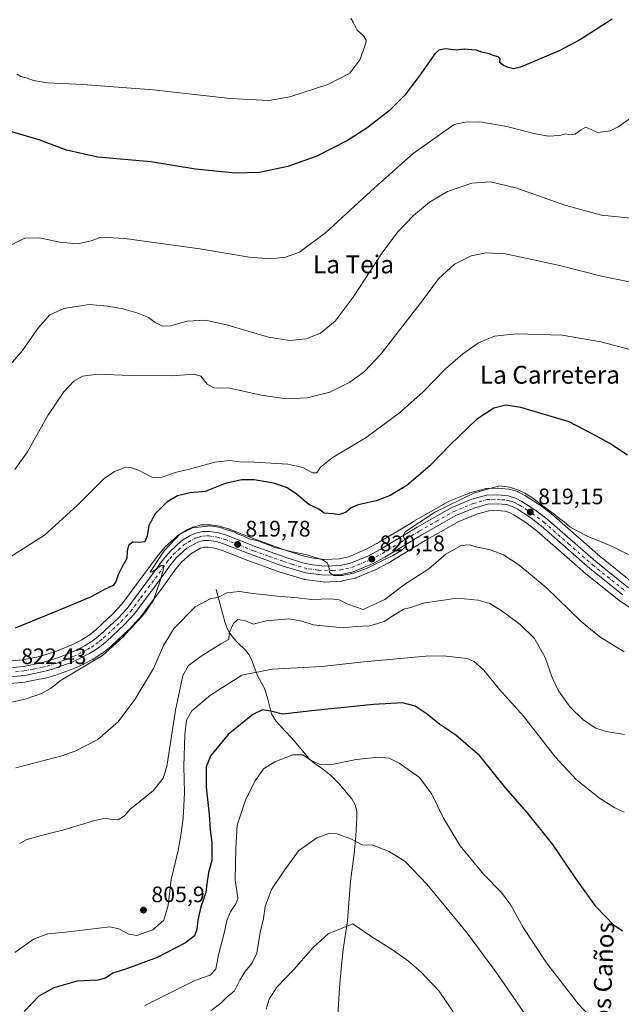
# Model space of a CAD drawing. Units: metres. Extents: x 542722 to 546156, y 4714693 to 4717020.
# Drawn here: x 544002 to 544271, y 4715995 to 4716436 of the extents above; entities that cross this region are included whole.
import ezdxf
from ezdxf.enums import TextEntityAlignment as Align

# ---------------------------------------------------------------- set-up
doc = ezdxf.new("R2010")
doc.units = ezdxf.units.M
doc.header["$MEASUREMENT"] = 0
doc.linetypes.add('DGN Style 4', pattern=[2.638475, 1.318413, -0.659207, 0.001648, -0.659207])
for name, color, linetype, lineweight in [('Carretera de calzada única Cxs', 7, 'Continuous', 13), ('Carretera de calzada única eje', 7, 'DGN Style 4', 0), ('Corriente natural lineal', 142, 'Continuous', 13), ('Cultivos herbáceos CxS', 92, 'Continuous', 0), ('Curva de nivel maestra', 30, 'Continuous', 30), ('Curva de nivel normal', 30, 'Continuous', 0), ('Instalación de energía eléctrica Cxs', 135, 'Continuous', 0), ('Núcleo urbano CxS', 7, 'Continuous', 0), ('Punto de cota en terreno', 7, 'Continuous', 0), ('Rótulo de punto de cota en terreno', 7, 'Continuous', 0), ('Texto cartográfico', 7, 'Continuous', 0)]:
    doc.layers.add(name, color=color, linetype=linetype, lineweight=lineweight)
doc.styles.add('Style-Arial', font='txt')

# ---------------------------------------------------------------- blocks, each defined once
blk = doc.blocks.new('*U23')
at = {"layer": 'Cultivos herbáceos CxS', "color": 92, "linetype": 'Continuous', "lineweight": 0}
blk.add_polyline3d([(544276.4126, 4716183.7741, 818.8662), (544261.9581, 4716195.3593, 819.1688), (544240.2083, 4716214.4355, 820.0456), (544240.1585, 4716214.4781, 820.0465), (544240.0427, 4716214.5705, 820.0476), (544234.6228, 4716218.6805, 820.0174), (544234.4318, 4716218.8141, 820.0213), (544228.6417, 4716222.5341, 820.2919), (544228.5201, 4716222.6081, 820.2908), (544228.3989, 4716222.6745, 820.2885), (544225.5389, 4716224.1545, 820.4366), (544225.1862, 4716224.3091, 820.4609), (544225.0711, 4716224.3483, 820.4661), (544221.8712, 4716225.3683, 820.6215), (544221.481, 4716225.4645, 820.6393), (544221.2368, 4716225.4973, 820.643), (544216.3768, 4716225.9473, 820.6869), (544216.1002, 4716225.9601, 820.6913), (544215.99, 4716225.9581, 820.6911), (544211.0901, 4716225.7781, 820.7615), (544210.6792, 4716225.7345, 820.78), (544210.4047, 4716225.6727, 820.7817), (544203.7847, 4716223.8527, 821.0069), (544203.554, 4716223.7791, 821.0263), (544203.4327, 4716223.7319, 821.0343), (544194.5427, 4716220.0519, 821.844), (544194.2053, 4716219.8869, 821.8654), (544178.7477, 4716211.0825, 822.1095), (544178.6876, 4716211.0471, 822.1094), (544162.2125, 4716201.0825, 822.1577), (544157.1625, 4716198.4179, 822.1355), (544149.5269, 4716195.2491, 821.5364), (544145.3049, 4716194.2921, 821.1418), (544138.9363, 4716193.9495, 820.8114), (544133.8337, 4716194.5525, 820.588), (544129.7037, 4716195.4443, 820.598), (544122.0853, 4716197.8147, 820.809), (544108.8907, 4716202.5767, 820.8336), (544096.1025, 4716207.6301, 821.1156), (544096.0261, 4716207.6591, 821.1124), (544095.848, 4716207.7177, 821.1033), (544092.1479, 4716208.8077, 820.9896), (544091.7999, 4716208.8881, 821.0011), (544087.8187, 4716209.5317, 821.0451), (544087.3401, 4716209.5701, 821.0492), (544087.2587, 4716209.5689, 821.0512), (544083.9387, 4716209.4789, 821.1215), (544083.4991, 4716209.4345, 821.1207), (544083.2338, 4716209.3751, 821.1102), (544079.9937, 4716208.4951, 821.2365), (544079.7539, 4716208.4191, 821.2506), (544079.5396, 4716208.3315, 821.2578), (544077.3596, 4716207.3415, 821.3394), (544077.1002, 4716207.2081, 821.3772), (544077.0167, 4716207.1583, 821.3874), (544073.2668, 4716204.8283, 821.6855), (544072.9218, 4716204.5781, 821.6881), (544072.8372, 4716204.5045, 821.6844), (544067.6871, 4716199.8445, 822.1829), (544067.4003, 4716199.5465, 822.1749), (544064.4887, 4716196.0645, 822.0761), (544064.3755, 4716195.9205, 822.0778), (544048.2147, 4716174.0049, 821.9139), (544044.3122, 4716169.7877, 822.1004), (544036.7042, 4716162.6789, 822.8336), (544033.5713, 4716160.1633, 822.4363), (544030.2397, 4716158.0473, 822.3995), (544026.571, 4716156.1705, 822.4485), (544018.8883, 4716152.9211, 822.7902), (544011.4575, 4716150.6139, 823.2495), (544003.7631, 4716149.1213, 823.2146), (543996.1973, 4716148.3587, 823.6037)], dxfattribs=at)
blk = doc.blocks.new('*U24')
at = {"layer": 'Cultivos herbáceos CxS', "color": 92, "linetype": 'Continuous', "lineweight": 0}
blk.add_polyline3d([(543989.1937, 4716137.7117, 822.3194), (544004.9963, 4716139.1727, 821.9623), (544005.2673, 4716139.2105, 821.9594), (544013.7637, 4716140.8653, 821.7888), (544014.0001, 4716140.9215, 821.7783), (544018.0301, 4716142.0515, 821.6926), (544018.2496, 4716142.1221, 821.6897), (544026.4627, 4716145.1333, 821.1962), (544026.6601, 4716145.2137, 821.1902), (544030.8201, 4716147.0837, 821.1914), (544030.9575, 4716147.1497, 821.1976), (544035.0975, 4716149.2697, 820.9888), (544035.2301, 4716149.3419, 820.9816), (544035.3419, 4716149.4099, 820.976), (544039.282, 4716151.9199, 820.8418), (544039.5489, 4716152.1113, 820.8455), (544043.1837, 4716155.0315, 820.6136), (544043.3264, 4716155.1563, 820.5949), (544051.3563, 4716162.6463, 820.4012), (544051.5151, 4716162.8057, 820.3977), (544055.8051, 4716167.4557, 820.4003), (544055.8981, 4716167.5617, 820.403), (544055.99, 4716167.6765, 820.4024), (544065.21, 4716179.8265, 819.9217), (544065.2638, 4716179.8997, 819.9206), (544072.3455, 4716189.8439, 819.8633), (544074.8183, 4716192.7968, 819.7417), (544078.9761, 4716196.5715, 819.5877), (544083.2973, 4716199.0033, 819.4745), (544085.0529, 4716199.4813, 819.3799), (544086.8799, 4716199.5331, 819.248), (544089.7353, 4716199.0687, 819.1569), (544092.7051, 4716198.1995, 819.0869), (544105.2969, 4716193.2203, 819.1317), (544105.3775, 4716193.1897, 819.1344), (544118.8111, 4716188.3385, 819.2946), (544118.9819, 4716188.2825, 819.3), (544129.4319, 4716185.2025, 819.4067), (544129.7591, 4716185.1257, 819.4143), (544129.8677, 4716185.1085, 819.4179), (544138.2277, 4716183.9485, 819.6014), (544138.6402, 4716183.9201, 819.6029), (544138.7999, 4716183.9243, 819.6047), (544146.4799, 4716184.3344, 819.5985), (544146.8409, 4716184.3757, 819.5962), (544146.9814, 4716184.4039, 819.5967), (544152.2913, 4716185.6039, 819.4834), (544152.6561, 4716185.7109, 819.4863), (544152.7781, 4716185.7585, 819.4872), (544161.3482, 4716189.3085, 819.473), (544161.6015, 4716189.4276, 819.4683), (544167.0715, 4716192.3175, 819.6408), (544167.1964, 4716192.3875, 819.6547), (544183.809, 4716202.4327, 819.7123), (544198.8305, 4716210.9895, 819.029), (544206.8865, 4716214.3175, 818.6287), (544212.2601, 4716215.8045, 818.6787), (544215.908, 4716215.9351, 818.7202), (544219.4735, 4716215.6119, 818.6795), (544221.4643, 4716214.9796, 818.5626), (544223.4931, 4716213.9225, 818.4258), (544228.7932, 4716210.5173, 818.2208), (544233.7943, 4716206.7423, 818.0755), (544255.4511, 4716187.7354, 817.7247), (544255.5017, 4716187.6919, 817.7273), (544255.5551, 4716187.6483, 817.7306), (544270.3551, 4716175.7983, 817.624), (544270.5667, 4716175.6436, 817.6334), (544278.8367, 4716170.1335, 817.856)], dxfattribs=at)
blk = doc.blocks.new('5PATER')
at = {"layer": 'Instalación de energía eléctrica Cxs', "linetype": 'Continuous', "lineweight": 0}
h = blk.add_hatch(color=51, dxfattribs=at)
edge = h.paths.add_edge_path()
edge.add_ellipse((0, 0), major_axis=(-0.11, -0.111), ratio=0.999422, start_angle=0, end_angle=360)

msp = doc.modelspace()

# ---------------------------------------------------------------- linework, layer by layer
at = {"layer": 'Carretera de calzada única Cxs', "color": 7, "linetype": 'Continuous', "lineweight": 13}
for points in [[(543996.46, 4716145.37, 822.81), (544004.2, 4716146.15, 822.52), (544012.19, 4716147.7, 822.16), (544019.92, 4716150.1, 821.89), (544027.84, 4716153.45, 821.49), (544031.73, 4716155.44, 821.43), (544035.32, 4716157.72, 821.25), (544038.67, 4716160.41, 821.44), (544046.44, 4716167.67, 821.26), (544050.53, 4716172.09, 821.11), (544066.79, 4716194.14, 823.11), (544069.7, 4716197.62, 824.39), (544074.85, 4716202.28, 823.07), (544078.6, 4716204.61, 821.3), (544080.78, 4716205.6, 820.85), (544084.02, 4716206.48, 820.32), (544087.34, 4716206.57, 820.32), (544091.3, 4716205.93, 820.35), (544095, 4716204.84, 820.26), (544107.83, 4716199.77, 820.11), (544121.13, 4716194.97, 820.12), (544128.94, 4716192.54, 819.87), (544133.34, 4716191.59, 819.94), (544138.84, 4716190.94, 820.1), (544145.72, 4716191.31, 820.38), (544150.44, 4716192.38, 820.5), (544158.44, 4716195.7, 820.84), (544163.69, 4716198.47, 820.54), (544180.24, 4716208.48, 820.46), (544195.69, 4716217.28, 819.98), (544204.58, 4716220.96, 820.33), (544211.2, 4716222.78, 819.85), (544216.1, 4716222.96, 819.59), (544220.96, 4716222.51, 819.58), (544224.16, 4716221.49, 819.61), (544227.02, 4716220.01, 819.58), (544232.81, 4716216.29, 819.43), (544238.23, 4716212.18, 819.39), (544260.03, 4716193.06, 818.84), (544274.64, 4716181.35, 818.54)], [(543996.46, 4716145.37, 822.81), (544004.2, 4716146.15, 822.52), (544012.19, 4716147.7, 822.16), (544019.92, 4716150.1, 821.89), (544027.84, 4716153.45, 821.49), (544031.73, 4716155.44, 821.43), (544035.32, 4716157.72, 821.25), (544038.67, 4716160.41, 821.44), (544046.44, 4716167.67, 821.26), (544050.53, 4716172.09, 821.11), (544066.79, 4716194.14, 823.11), (544069.7, 4716197.62, 824.39), (544074.85, 4716202.28, 823.07), (544078.6, 4716204.61, 821.3), (544080.78, 4716205.6, 820.85), (544084.02, 4716206.48, 820.32), (544087.34, 4716206.57, 820.32), (544091.3, 4716205.93, 820.35), (544095, 4716204.84, 820.26), (544107.83, 4716199.77, 820.11), (544121.13, 4716194.97, 820.12), (544128.94, 4716192.54, 819.87), (544133.34, 4716191.59, 819.94), (544138.84, 4716190.94, 820.1), (544145.72, 4716191.31, 820.38), (544150.44, 4716192.38, 820.5), (544158.44, 4716195.7, 820.84), (544163.69, 4716198.47, 820.54), (544180.24, 4716208.48, 820.46), (544195.69, 4716217.28, 819.98), (544204.58, 4716220.96, 820.33), (544211.2, 4716222.78, 819.85), (544216.1, 4716222.96, 819.59), (544220.96, 4716222.51, 819.58), (544224.16, 4716221.49, 819.61), (544227.02, 4716220.01, 819.58), (544232.81, 4716216.29, 819.43), (544238.23, 4716212.18, 819.39), (544260.03, 4716193.06, 818.84), (544274.64, 4716181.35, 818.54)], [(544272.23, 4716178.14, 818.3), (544257.43, 4716189.99, 818.4), (544235.69, 4716209.07, 818.82), (544230.51, 4716212.98, 818.92), (544225, 4716216.52, 818.98), (544222.62, 4716217.76, 819.11), (544220.07, 4716218.57, 819.15), (544215.99, 4716218.94, 819.13), (544211.8, 4716218.79, 819.17), (544205.91, 4716217.16, 819.07), (544197.51, 4716213.69, 819.34), (544182.29, 4716205.02, 819.78), (544165.67, 4716194.97, 819.92), (544160.2, 4716192.08, 820.73), (544151.63, 4716188.53, 822.25), (544146.32, 4716187.33, 820.32), (544138.64, 4716186.92, 819.78), (544130.28, 4716188.08, 819.68), (544119.83, 4716191.16, 819.67), (544106.4, 4716196.01, 819.59), (544093.68, 4716201.04, 819.66), (544090.4, 4716202, 819.64), (544087.08, 4716202.54, 819.6), (544084.61, 4716202.47, 819.62), (544082.15, 4716201.8, 819.64), (544077.21, 4716199.02, 820.06), (544072.65, 4716194.88, 820.23), (544069.97, 4716191.68, 820.22), (544062.82, 4716181.64, 820.11), (544053.6, 4716169.49, 820.49), (544049.31, 4716164.84, 820.61), (544041.28, 4716157.35, 820.81), (544037.67, 4716154.45, 821), (544033.73, 4716151.94, 821.09), (544029.59, 4716149.82, 821.18), (544025.43, 4716147.95, 821.41), (544017.22, 4716144.94, 821.77), (544013.19, 4716143.81, 821.97), (544004.72, 4716142.16, 822.2), (543988.93, 4716140.7, 822.39)], [(544272.23, 4716178.14, 818.3), (544257.43, 4716189.99, 818.4), (544235.69, 4716209.07, 818.82), (544230.51, 4716212.98, 818.92), (544225, 4716216.52, 818.98), (544222.62, 4716217.76, 819.11), (544220.07, 4716218.57, 819.15), (544215.99, 4716218.94, 819.13), (544211.8, 4716218.79, 819.17), (544205.91, 4716217.16, 819.07), (544197.51, 4716213.69, 819.34), (544182.29, 4716205.02, 819.78), (544165.67, 4716194.97, 819.92), (544160.2, 4716192.08, 820.73), (544151.63, 4716188.53, 822.25), (544146.32, 4716187.33, 820.32), (544138.64, 4716186.92, 819.78), (544130.28, 4716188.08, 819.68), (544119.83, 4716191.16, 819.67), (544106.4, 4716196.01, 819.59), (544093.68, 4716201.04, 819.66), (544090.4, 4716202, 819.64), (544087.08, 4716202.54, 819.6), (544084.61, 4716202.47, 819.62), (544082.15, 4716201.8, 819.64), (544077.21, 4716199.02, 820.06), (544072.65, 4716194.88, 820.23), (544069.97, 4716191.68, 820.22), (544062.82, 4716181.64, 820.11), (544053.6, 4716169.49, 820.49), (544049.31, 4716164.84, 820.61), (544041.28, 4716157.35, 820.81), (544037.67, 4716154.45, 821), (544033.73, 4716151.94, 821.09), (544029.59, 4716149.82, 821.18), (544025.43, 4716147.95, 821.41), (544017.22, 4716144.94, 821.77), (544013.19, 4716143.81, 821.97), (544004.72, 4716142.16, 822.2), (543988.93, 4716140.7, 822.39)]]:
    msp.add_polyline3d(points, dxfattribs=at)
at = {"layer": 'Carretera de calzada única eje', "color": 7, "linetype": 'DGN Style 4', "lineweight": 0}
msp.add_polyline3d([(544000.59, 4716143.76, 822.47), (544004.46, 4716144.15, 822.37), (544008.69, 4716144.98, 822.25), (544012.69, 4716145.75, 822.04), (544014.7, 4716146.32, 821.94), (544018.57, 4716147.52, 821.77), (544022.67, 4716149.02, 821.61), (544026.63, 4716150.7, 821.37), (544028.72, 4716151.63, 821.28), (544030.66, 4716152.63, 821.26), (544032.73, 4716153.69, 821.24), (544034.52, 4716154.83, 821.2), (544036.49, 4716156.08, 821.08), (544038.3, 4716157.53, 820.95), (544039.97, 4716158.88, 821.04), (544043.99, 4716162.62, 820.8), (544047.88, 4716166.25, 820.72), (544049.92, 4716168.46, 820.78), (544052.06, 4716170.79, 820.63), (544056.67, 4716176.86, 820.84), (544064.81, 4716187.89, 820.37), (544068.38, 4716192.91, 821.04), (544069.72, 4716194.51, 821.93), (544071.17, 4716196.25, 821.84), (544073.45, 4716198.32, 821.18), (544076.03, 4716200.65, 821.28), (544077.9, 4716201.81, 820.42), (544080.38, 4716203.2, 820.28), (544081.47, 4716203.7, 820.13), (544082.7, 4716204.03, 819.91), (544084.31, 4716204.47, 819.97), (544085.97, 4716204.52, 819.97), (544087.21, 4716204.55, 819.96), (544090.85, 4716203.96, 819.95), (544094.34, 4716202.94, 819.83), (544100.75, 4716200.4, 819.85), (544107.11, 4716197.89, 819.82), (544113.76, 4716195.49, 819.89), (544120.48, 4716193.06, 819.89), (544124.38, 4716191.85, 819.77), (544129.61, 4716190.31, 819.77), (544131.81, 4716189.83, 819.82), (544135.99, 4716189.25, 819.91), (544138.74, 4716188.93, 819.96), (544142.58, 4716189.13, 820.07), (544146.02, 4716189.32, 820.33), (544148.38, 4716189.85, 820.7), (544151.03, 4716190.45, 821.25), (544159.32, 4716193.89, 820.59), (544162.06, 4716195.33, 820.37), (544164.68, 4716196.72, 820.13), (544172.99, 4716201.74, 820.02), (544181.26, 4716206.75, 819.99), (544188.88, 4716211.08, 819.78), (544196.6, 4716215.48, 819.62), (544205.24, 4716219.06, 819.68), (544211.5, 4716220.78, 819.47), (544213.95, 4716220.87, 819.32), (544216.04, 4716220.95, 819.33), (544218.08, 4716220.76, 819.32), (544220.51, 4716220.54, 819.36), (544222.11, 4716220.03, 819.34), (544223.39, 4716219.62, 819.35), (544224.82, 4716218.88, 819.33), (544226.01, 4716218.26, 819.29), (544228.9, 4716216.4, 819.18), (544231.66, 4716214.63, 819.18), (544236.96, 4716210.62, 819.13), (544247.86, 4716201.06, 818.86), (544258.73, 4716191.52, 818.63), (544273.43, 4716179.74, 818.42)], dxfattribs=at)
at = {"layer": 'Corriente natural lineal', "color": 142, "linetype": 'Continuous', "lineweight": 13}
msp.add_polyline3d([(544090.34, 4716180.57, 815.65), (544094.21, 4716166.16, 812.11), (544095.14, 4716163.49, 811.5), (544096.46, 4716161.04, 810.95), (544098.12, 4716158.82, 810.42), (544100.03, 4716156.69, 809.6), (544103.39, 4716153.44, 808.28), (544104.88, 4716151.43, 807.69), (544106.08, 4716149.26, 807.13), (544108.67, 4716142.32, 805.36), (544111.93, 4716136.22, 803.19), (544113.28, 4716132.05, 802.01), (544115.08, 4716125.01, 800.35), (544116.97, 4716121.76, 799.51), (544119.47, 4716118.91, 798.66), (544125.42, 4716112.69, 797.2), (544131.88, 4716104.81, 795.47), (544134.1, 4716102.84, 795.21), (544137.86, 4716100.29, 794.75), (544141.48, 4716097.52, 794.32), (544145.36, 4716093.55, 793.38), (544150.98, 4716086.97, 792.49), (544152.51, 4716084.21, 792.25), (544153.16, 4716081.34, 791.85), (544153.22, 4716078.46, 791.4), (544152.8, 4716070.38, 790.48), (544152.08, 4716062.3, 790.01), (544150.38, 4716050.13, 788.03), (544149.12, 4716032.3, 785.44), (544147.08, 4716019.47, 784.22), (544146.19, 4716010.88, 783.44), (544145.5, 4716002.29, 782.4), (544143.74, 4715972.7, 779.51)], dxfattribs=at)
at = {"layer": 'Cultivos herbáceos CxS', "color": 92, "linetype": 'Continuous', "lineweight": 0}
for points in [[(543996.2, 4716148.36, 823.6), (544003.76, 4716149.12, 823.21), (544011.46, 4716150.61, 823.25), (544018.89, 4716152.92, 822.79), (544026.57, 4716156.17, 822.45), (544030.24, 4716158.05, 822.4), (544033.57, 4716160.16, 822.44), (544036.7, 4716162.68, 822.83), (544044.31, 4716169.79, 822.1), (544048.21, 4716174, 821.91), (544064.38, 4716195.92, 822.08), (544064.49, 4716196.06, 822.08), (544067.4, 4716199.55, 822.17), (544067.69, 4716199.84, 822.18), (544072.84, 4716204.5, 821.68), (544072.92, 4716204.58, 821.69), (544073.27, 4716204.83, 821.69), (544077.02, 4716207.16, 821.39), (544077.1, 4716207.21, 821.38), (544077.36, 4716207.34, 821.34), (544079.54, 4716208.33, 821.26), (544079.75, 4716208.42, 821.25), (544079.99, 4716208.5, 821.24), (544083.23, 4716209.38, 821.11), (544083.5, 4716209.43, 821.12), (544083.94, 4716209.48, 821.12), (544087.26, 4716209.57, 821.05), (544087.34, 4716209.57, 821.05), (544087.82, 4716209.53, 821.05), (544091.8, 4716208.89, 821), (544092.15, 4716208.81, 820.99), (544095.85, 4716207.72, 821.1), (544096.03, 4716207.66, 821.11), (544096.1, 4716207.63, 821.12), (544108.89, 4716202.58, 820.83), (544122.09, 4716197.81, 820.81), (544129.7, 4716195.44, 820.6), (544133.83, 4716194.55, 820.59), (544138.94, 4716193.95, 820.81), (544145.3, 4716194.29, 821.14), (544149.53, 4716195.25, 821.54), (544157.16, 4716198.42, 822.14), (544162.21, 4716201.08, 822.16), (544178.69, 4716211.05, 822.11), (544178.75, 4716211.08, 822.11), (544194.21, 4716219.89, 821.87), (544194.54, 4716220.05, 821.84), (544203.43, 4716223.73, 821.03), (544203.55, 4716223.78, 821.03), (544203.78, 4716223.85, 821.01), (544210.4, 4716225.67, 820.78), (544210.68, 4716225.73, 820.78), (544211.09, 4716225.78, 820.76), (544215.99, 4716225.96, 820.69), (544216.1, 4716225.96, 820.69), (544216.38, 4716225.95, 820.69), (544221.24, 4716225.5, 820.64), (544221.48, 4716225.46, 820.64), (544221.87, 4716225.37, 820.62), (544225.07, 4716224.35, 820.47), (544225.19, 4716224.31, 820.46), (544225.54, 4716224.15, 820.44), (544228.4, 4716222.67, 820.29), (544228.52, 4716222.61, 820.29), (544228.64, 4716222.53, 820.29), (544234.43, 4716218.81, 820.02), (544234.62, 4716218.68, 820.02), (544240.04, 4716214.57, 820.05), (544240.16, 4716214.48, 820.05), (544240.21, 4716214.44, 820.05), (544261.96, 4716195.36, 819.17), (544276.41, 4716183.77, 818.87)], [(544278.84, 4716170.13, 817.86), (544270.57, 4716175.64, 817.63), (544270.36, 4716175.8, 817.62), (544255.56, 4716187.65, 817.73), (544255.5, 4716187.69, 817.73), (544255.45, 4716187.74, 817.72), (544233.79, 4716206.74, 818.08), (544228.79, 4716210.52, 818.22), (544223.49, 4716213.92, 818.43), (544221.46, 4716214.98, 818.56), (544219.47, 4716215.61, 818.68), (544215.91, 4716215.94, 818.72), (544212.26, 4716215.8, 818.68), (544206.89, 4716214.32, 818.63), (544198.83, 4716210.99, 819.03), (544183.81, 4716202.43, 819.71), (544167.2, 4716192.39, 819.65), (544167.07, 4716192.32, 819.64), (544161.6, 4716189.43, 819.47), (544161.35, 4716189.31, 819.47), (544152.78, 4716185.76, 819.49), (544152.66, 4716185.71, 819.49), (544152.29, 4716185.6, 819.48), (544146.98, 4716184.4, 819.6), (544146.84, 4716184.38, 819.6), (544146.48, 4716184.33, 819.6), (544138.8, 4716183.92, 819.6), (544138.64, 4716183.92, 819.6), (544138.23, 4716183.95, 819.6), (544129.87, 4716185.11, 819.42), (544129.76, 4716185.13, 819.41), (544129.43, 4716185.2, 819.41), (544118.98, 4716188.28, 819.3), (544118.81, 4716188.34, 819.29), (544105.38, 4716193.19, 819.13), (544105.3, 4716193.22, 819.13), (544092.71, 4716198.2, 819.09), (544089.74, 4716199.07, 819.16), (544086.88, 4716199.53, 819.25), (544085.05, 4716199.48, 819.38), (544083.3, 4716199, 819.47), (544078.98, 4716196.57, 819.59), (544074.82, 4716192.8, 819.74), (544072.35, 4716189.84, 819.86), (544065.26, 4716179.9, 819.92), (544065.21, 4716179.83, 819.92), (544055.99, 4716167.68, 820.4), (544055.9, 4716167.56, 820.4), (544055.81, 4716167.46, 820.4), (544051.52, 4716162.81, 820.4), (544051.36, 4716162.65, 820.4), (544043.33, 4716155.16, 820.59), (544043.18, 4716155.03, 820.61), (544039.55, 4716152.11, 820.85), (544039.28, 4716151.92, 820.84), (544035.34, 4716149.41, 820.98), (544035.23, 4716149.34, 820.98), (544035.1, 4716149.27, 820.99), (544030.96, 4716147.15, 821.2), (544030.82, 4716147.08, 821.19), (544026.66, 4716145.21, 821.19), (544026.46, 4716145.13, 821.2), (544018.25, 4716142.12, 821.69), (544018.03, 4716142.05, 821.69), (544014, 4716140.92, 821.78), (544013.76, 4716140.87, 821.79), (544005.27, 4716139.21, 821.96), (544005, 4716139.17, 821.96), (543989.19, 4716137.71, 822.32)]]:
    msp.add_polyline3d(points, dxfattribs=at)
at = {"layer": 'Curva de nivel maestra', "color": 30, "linetype": 'Continuous', "lineweight": 30, "flags": 128}
for points, elevation in [([(544267.41, 4716435.76), (544261.08, 4716431.77), (544253.25, 4716426.64), (544243.74, 4716421.56), (544226.42, 4716414.32), (544223.22, 4716413.56), (544220.88, 4716414.14), (544218.75, 4716414.99), (544217.18, 4716416.32), (544217.24, 4716418.02), (544216.36, 4716418.96), (544214.15, 4716419.44), (544212.34, 4716420.19), (544209.07, 4716421), (544206.71, 4716421.87), (544204.44, 4716422), (544201.17, 4716422.28), (544197.61, 4716421.88), (544192.92, 4716422.46), (544189.85, 4716421.85), (544188.04, 4716420.26), (544181.04, 4716410.27), (544174.71, 4716401.82), (544167.72, 4716394.78), (544157.74, 4716386.92), (544149.12, 4716381.46), (544135.4, 4716374.51), (544122.39, 4716369.77), (544109.76, 4716367.15), (544098.89, 4716366.82), (544081.1, 4716368.62), (544061.06, 4716371.87), (544037.49, 4716374.08), (544023.37, 4716377.14), (544011.22, 4716381.8), (543996.33, 4716386.05)], 850), ([(544274.26, 4716240.68), (544266.3, 4716245.88), (544260.36, 4716249.22), (544248.12, 4716255.65), (544226.56, 4716262), (544219.81, 4716263.12), (544214.43, 4716261.76), (544206.68, 4716256.57), (544194.98, 4716245.24), (544185.9, 4716235.89), (544175.55, 4716227.17), (544168.08, 4716222.56), (544161.83, 4716220.24), (544153.78, 4716218.42), (544150.65, 4716217.1), (544148.39, 4716215.16), (544145.13, 4716214.04), (544142.57, 4716214.45), (544138.66, 4716214.75), (544136.16, 4716216.5), (544131.72, 4716218.55), (544125.94, 4716223.46), (544121.74, 4716226.25), (544115.92, 4716228.21), (544107.38, 4716229.57), (544101.75, 4716229.68), (544094.33, 4716228), (544085.39, 4716224.37), (544078.72, 4716223.78), (544073.06, 4716222.55), (544068.34, 4716219.72), (544062.99, 4716214.44), (544060.19, 4716209.28), (544059.54, 4716204.64), (544058.41, 4716201.97), (544055.84, 4716201.57), (544053, 4716201.82), (544051.17, 4716200.2), (544050.53, 4716197.67), (544050.38, 4716194.45), (544048.6, 4716191.31), (544046.36, 4716186.85), (544045.64, 4716184.23), (544044.24, 4716182.32), (544040.4, 4716180.59), (544034.4, 4716177.24), (544023.4, 4716172.61), (544000.4, 4716163.24)], 825), ([(544272, 4716027.7), (544268.28, 4716030.17), (544260.23, 4716038.65), (544250.78, 4716051.66), (544240.87, 4716066.44), (544229.4, 4716080.82), (544219.86, 4716091.74), (544208.28, 4716106.17), (544197.55, 4716115.44), (544190.4, 4716120.09), (544184.71, 4716124.82), (544179.35, 4716128.36), (544173.71, 4716129.82), (544160.7, 4716129.18), (544134.39, 4716126.36), (544120.05, 4716124.82), (544114.72, 4716126.2), (544111.07, 4716126.78), (544106.79, 4716124.68), (544095.74, 4716115.65), (544087.9, 4716106.22), (544085.92, 4716101.16), (544085.91, 4716092.13), (544087.21, 4716079.85), (544087.63, 4716073.07), (544088.35, 4716067.39), (544088.38, 4716059.3), (544086.88, 4716053.88), (544086.12, 4716048.83), (544085.68, 4716044.95), (544083.44, 4716038.52), (544082.08, 4716032.59), (544081.66, 4716028.45), (544080.57, 4716025.54), (544076.6, 4716022.42), (544063.97, 4716015.98), (544050.62, 4716010.98), (544044.1, 4716008.92), (544040.92, 4716006.64), (544037.36, 4716005.72), (544028.24, 4716005.34), (544017.69, 4716002.34), (544011.06, 4715998.59), (544004.49, 4715991.79)], 800)]:
    msp.add_lwpolyline(points, dxfattribs=dict(at, elevation=elevation))
at = {"layer": 'Curva de nivel normal', "color": 30, "linetype": 'Continuous', "lineweight": 0, "flags": 128}
for points, elevation in [([(544150.56, 4716436.23), (544151.58, 4716434.48), (544153.35, 4716430.81), (544156.32, 4716428.1), (544157.38, 4716426.44), (544157.3, 4716424.96), (544154.62, 4716417.54), (544150.05, 4716411.66), (544140.33, 4716406.5), (544123.33, 4716400.96), (544114.05, 4716399.43), (544096.64, 4716400.3), (544062.13, 4716404.16), (544030.7, 4716406.53), (544014.96, 4716407.24), (544008.64, 4716408.26), (544005.82, 4716409.43), (544002.96, 4716410.12), (544001.26, 4716411.1)], 855), ([(544282.14, 4716396.1), (544270.04, 4716387.6), (544266.45, 4716385.85), (544261.04, 4716385.06), (544255.56, 4716387.42), (544253.46, 4716386.24), (544250.84, 4716384.32), (544248.46, 4716384.05), (544246.65, 4716384.51), (544244.04, 4716383.67), (544238.72, 4716383.44), (544231.71, 4716384.73), (544220.33, 4716387.77), (544208.28, 4716389.83), (544201.64, 4716389.66), (544196.71, 4716388.6), (544178.43, 4716375.63), (544161.09, 4716360.36), (544139.39, 4716340.28), (544127.53, 4716331.5), (544121.31, 4716329.24), (544114.62, 4716328.53), (544105.11, 4716329.3), (544083.01, 4716332.93), (544049.45, 4716337.62), (544038.73, 4716338.16), (544034.4, 4716336.58), (544028.4, 4716335.3), (544020.4, 4716335.97), (544011.4, 4716337.86), (544004.73, 4716337.78), (543998.8, 4716334.86)], 845), ([(544275.66, 4716346.79), (544262.59, 4716348.01), (544246.15, 4716352.56), (544224.7, 4716360.08), (544213.04, 4716363), (544204.62, 4716362.38), (544193.69, 4716358.59), (544185.72, 4716353.95), (544178.59, 4716347.9), (544171.54, 4716340.65), (544164.61, 4716331.23), (544151.63, 4716311.32), (544143.58, 4716300.66), (544136.92, 4716295.3), (544130.51, 4716292.72), (544123.09, 4716291.98), (544113.75, 4716293.47), (544095.59, 4716298.88), (544085.62, 4716301.08), (544077.41, 4716300.57), (544069.85, 4716298.58), (544066.4, 4716298.45), (544063.07, 4716300.01), (544060.12, 4716302.24), (544054.82, 4716304.35), (544048.57, 4716306.14), (544041.68, 4716307.3), (544033.54, 4716308.09), (544022.23, 4716306.28), (544015.96, 4716303.48), (544010.52, 4716297.18), (544003.67, 4716287.44), (543994.83, 4716277)], 840), ([(544285.74, 4716316.13), (544263.25, 4716320.64), (544243.18, 4716325.7), (544219.66, 4716330.79), (544211.04, 4716331.2), (544204.38, 4716329.82), (544196.87, 4716326.15), (544189.7, 4716319.53), (544182.54, 4716309.84), (544163.89, 4716285.8), (544156.72, 4716278.05), (544150.12, 4716273.38), (544141.14, 4716268.81), (544130.96, 4716266.35), (544121.78, 4716265.94), (544110.45, 4716267.52), (544096.51, 4716270.59), (544089.35, 4716270.85), (544086.32, 4716272.52), (544083.48, 4716276), (544080.43, 4716276.94), (544070.42, 4716276.24), (544051.86, 4716276.3), (544037.35, 4716276.91), (544030.64, 4716276.08), (544026.73, 4716273.83), (544022.26, 4716268.95), (544015.1, 4716258.4), (544005.91, 4716242.2), (544000.36, 4716234.22)], 835), ([(544280.98, 4716286.52), (544262.36, 4716291.32), (544245.02, 4716294.4), (544224.65, 4716294.94), (544214.73, 4716293.93), (544207.68, 4716290.91), (544200.55, 4716286.07), (544192.89, 4716279.24), (544182.71, 4716268.91), (544172.34, 4716259.57), (544157.47, 4716248.57), (544142.13, 4716239.41), (544136.96, 4716235.25), (544135.38, 4716232.74), (544133.42, 4716232.79), (544129.02, 4716235.17), (544122.32, 4716236.64), (544107.45, 4716237.49), (544100.72, 4716237.63), (544096.48, 4716238.27), (544089.77, 4716237.54), (544078.48, 4716234.46), (544072.01, 4716232.96), (544065.51, 4716230.56), (544061.58, 4716230.8), (544055.55, 4716233.91), (544051.96, 4716235.18), (544049.22, 4716234.96), (544044.89, 4716233.39), (544040.12, 4716230.08), (544028.39, 4716218.24), (544013.54, 4716204.84), (543998.14, 4716194.97)], 830), ([(544278.04, 4716194.58), (544266.76, 4716200.06), (544256.26, 4716204.38), (544251.08, 4716207.17), (544248.47, 4716208.57), (544245.97, 4716210.84), (544244.02, 4716212.23), (544241.3, 4716214.5), (544237.72, 4716216.93), (544231.74, 4716221.61), (544228.31, 4716223.6), (544226, 4716224.89), (544221.42, 4716226.38), (544216.96, 4716226.93), (544205.8, 4716223.82), (544188.44, 4716215.29), (544174.85, 4716206.39), (544174, 4716204.8), (544174.44, 4716203.41), (544175.52, 4716201.38), (544175.02, 4716199.62), (544172.91, 4716197.91), (544169.28, 4716195.82), (544163.8, 4716193.03), (544157.54, 4716190.01), (544151.75, 4716187.83), (544146.68, 4716186.83), (544142.88, 4716186.79), (544141.01, 4716188.14), (544140.77, 4716190.85), (544139.93, 4716192.48), (544137.87, 4716193.79), (544131.01, 4716196.15), (544123.7, 4716197.53), (544120.32, 4716198.51), (544116.57, 4716199.43), (544114.25, 4716200.44), (544110.68, 4716201.54), (544108.5, 4716202.5), (544105.15, 4716203.24), (544102.73, 4716204.4), (544100.16, 4716205.35), (544098.21, 4716206.4), (544094.5, 4716207.36), (544092.3, 4716208.35), (544087.74, 4716209.05), (544079.72, 4716208.18), (544074.06, 4716205.28), (544067.01, 4716197.86), (544061.51, 4716189.57), (544060.87, 4716188.31), (544061.68, 4716188.42), (544065.79, 4716191.35), (544066.56, 4716191.42), (544066.84, 4716189.85), (544065.31, 4716184.48), (544062.25, 4716175.77), (544058.4, 4716170.03), (544048.55, 4716159.28), (544039.44, 4716150.99), (544032.9, 4716147.14), (544021.06, 4716139.94), (544016.19, 4716136.28), (544012.26, 4716133.97), (544005.39, 4716131.66), (543994.94, 4716129.31)], 820), ([(544272.72, 4716152.69), (544261.81, 4716159.37), (544253.54, 4716166.31), (544237.94, 4716181.45), (544225.72, 4716191.62), (544218.79, 4716196.05), (544212.93, 4716198.32), (544207.19, 4716199.46), (544203.41, 4716200.6), (544199.8, 4716200.32), (544193.04, 4716196.4), (544185.38, 4716189.77), (544174.05, 4716182.44), (544165.72, 4716176.07), (544156.08, 4716171.61), (544149.25, 4716173.98), (544145.28, 4716175.9), (544141.58, 4716176.4), (544132.91, 4716176.11), (544125.31, 4716177.04), (544117.57, 4716177.56), (544112.45, 4716178.24), (544106.74, 4716178.81), (544100.72, 4716179.71), (544095.06, 4716179.06), (544091.09, 4716176.98), (544087.88, 4716176.54), (544080.92, 4716172.74), (544071.61, 4716163.25), (544066.79, 4716155.58), (544062.38, 4716145.25), (544054.04, 4716131.39), (544046.52, 4716121.34), (544037.4, 4716113.39), (544027.62, 4716108.37), (544021.4, 4716106.1), (544000.73, 4716100.7)], 815), ([(544272.86, 4716115.75), (544264.74, 4716116.96), (544260.04, 4716118.59), (544254.44, 4716122.2), (544248.65, 4716127.98), (544243.38, 4716135.28), (544240.58, 4716141.22), (544237.44, 4716150.1), (544232.61, 4716158.7), (544226.24, 4716164.97), (544217.69, 4716171.23), (544212.76, 4716174.25), (544207.54, 4716175.85), (544198.15, 4716176.63), (544189.92, 4716175.54), (544182.89, 4716174.38), (544177.38, 4716172.55), (544174.04, 4716171.76), (544169.31, 4716168.85), (544165.41, 4716166.22), (544159.01, 4716164.26), (544152.85, 4716164.07), (544147.06, 4716163.38), (544133.7, 4716164.83), (544128.63, 4716166.46), (544122.78, 4716167.37), (544112.68, 4716166.54), (544106.94, 4716165.1), (544103.38, 4716166.57), (544100.18, 4716167.12), (544098.11, 4716165.44), (544096.15, 4716161.06), (544096.03, 4716158.14), (544092.38, 4716156.21), (544083.68, 4716150.74), (544077.94, 4716146.58), (544075.44, 4716142.13), (544072.11, 4716126.57), (544068.28, 4716101.32), (544066.57, 4716096.08), (544062.1, 4716090.46), (544051.93, 4716082.26), (544049.41, 4716079.3), (544046.49, 4716077.56), (544042.72, 4716077.78), (544040.64, 4716078.32), (544036.09, 4716077.28), (544022.18, 4716073.06), (544011.43, 4716070.4), (544005.4, 4716068.58), (544002.44, 4716066.94)], 810), ([(544272.75, 4716080.99), (544268.56, 4716082.92), (544261.69, 4716087.24), (544251.27, 4716095.48), (544241.89, 4716105.74), (544227.81, 4716123.86), (544217.01, 4716135.85), (544209.98, 4716144.52), (544205.76, 4716148.39), (544202.56, 4716149.66), (544191.85, 4716150.86), (544184.05, 4716150.73), (544156.3, 4716148.14), (544137.59, 4716146.06), (544115.36, 4716144.91), (544101.86, 4716142.25), (544087.82, 4716133.33), (544079.42, 4716126.33), (544077.12, 4716122.07), (544076.25, 4716115.59), (544075.88, 4716101.45), (544076.14, 4716089.52), (544075.58, 4716078.2), (544074.47, 4716070.66), (544073.36, 4716063.85), (544070.17, 4716050.82), (544068.84, 4716039.26), (544066.89, 4716032.55), (544061.99, 4716028.22), (544054.89, 4716025.71), (544051.22, 4716026.42), (544046.79, 4716028.79), (544042.73, 4716029.64), (544023.09, 4716027.18), (544015.06, 4716026.48), (544008.69, 4716024.11), (544000.24, 4716018.16)], 805), ([(544058.39, 4715994.46), (544071.55, 4716001.01), (544080.72, 4716005.68), (544087.66, 4716008), (544090.19, 4716010.65), (544091.42, 4716017.17), (544093.98, 4716026.82), (544095.15, 4716032.4), (544096.73, 4716036.3), (544099.05, 4716039.93), (544099.99, 4716042.26), (544099.76, 4716044.59), (544098.81, 4716050.59), (544099.05, 4716064.62), (544099.7, 4716075.16), (544103.56, 4716086.71), (544107.76, 4716094.95), (544111.46, 4716100.26), (544116.56, 4716103.53), (544124.55, 4716106.53), (544129.01, 4716106.66), (544132.52, 4716104.21), (544136.6, 4716102.36), (544142.12, 4716102.23), (544153, 4716104.44), (544163.07, 4716105.61), (544167.67, 4716105.13), (544172.17, 4716102.79), (544181.18, 4716096.46), (544186.81, 4716089.01), (544191.95, 4716078.2), (544199.41, 4716065.9), (544209.92, 4716053.16), (544217.92, 4716044.98), (544222.03, 4716039.26), (544227.54, 4716029.29), (544238.04, 4716013.55), (544252.38, 4715994.99), (544258.99, 4715987.8)], 795), ([(544231.4, 4715986.15), (544216.08, 4716008.44), (544202.67, 4716026.69), (544184.51, 4716048.77), (544174.77, 4716058.79), (544167.63, 4716063.34), (544160.32, 4716066.19), (544155.56, 4716066.28), (544150.89, 4716068.83), (544144.39, 4716071.25), (544140.64, 4716071.38), (544135.38, 4716069.49), (544127.21, 4716063.59), (544120.6, 4716054.59), (544115.1, 4716046.26), (544112.22, 4716038.78), (544111.49, 4716033.33), (544109.98, 4716027.11), (544108.45, 4716017.81), (544106.35, 4716013.28), (544103.09, 4716009.55), (544100.91, 4716005.79), (544098.55, 4716000.94), (544095.12, 4715998.16), (544092.4, 4715995.47), (544088.05, 4715992.14)], 790), ([(544196.24, 4715991.57), (544190, 4716000.85), (544181.9, 4716009.51), (544176.36, 4716014.3), (544169.62, 4716019.02), (544159.43, 4716025.38), (544151.44, 4716030.98), (544140.43, 4716026.43), (544133.83, 4716020.6), (544125.01, 4716010.49), (544117.39, 4716002.67), (544114, 4715997.25), (544112.72, 4715992.76)], 785)]:
    msp.add_lwpolyline(points, dxfattribs=dict(at, elevation=elevation))
at = {"layer": 'Núcleo urbano CxS', "color": 7, "linetype": 'Continuous', "lineweight": 0}
for points in [[(543996.2, 4716148.36, 823.6), (544003.76, 4716149.12, 823.21), (544011.46, 4716150.61, 823.25), (544018.89, 4716152.92, 822.79), (544026.57, 4716156.17, 822.45), (544030.24, 4716158.05, 822.4), (544033.57, 4716160.16, 822.44), (544036.7, 4716162.68, 822.83), (544044.31, 4716169.79, 822.1), (544048.21, 4716174, 821.91), (544064.38, 4716195.92, 822.08), (544064.49, 4716196.06, 822.08), (544067.4, 4716199.55, 822.17), (544067.69, 4716199.84, 822.18), (544072.84, 4716204.5, 821.68), (544072.92, 4716204.58, 821.69), (544073.27, 4716204.83, 821.69), (544077.02, 4716207.16, 821.39), (544077.1, 4716207.21, 821.38), (544077.36, 4716207.34, 821.34), (544079.54, 4716208.33, 821.26), (544079.75, 4716208.42, 821.25), (544079.99, 4716208.5, 821.24), (544083.23, 4716209.38, 821.11), (544083.5, 4716209.43, 821.12), (544083.94, 4716209.48, 821.12), (544087.26, 4716209.57, 821.05), (544087.34, 4716209.57, 821.05), (544087.82, 4716209.53, 821.05), (544091.8, 4716208.89, 821), (544092.15, 4716208.81, 820.99), (544095.85, 4716207.72, 821.1), (544096.03, 4716207.66, 821.11), (544096.1, 4716207.63, 821.12), (544108.89, 4716202.58, 820.83), (544122.09, 4716197.81, 820.81), (544129.7, 4716195.44, 820.6), (544133.83, 4716194.55, 820.59), (544138.94, 4716193.95, 820.81), (544145.3, 4716194.29, 821.14), (544149.53, 4716195.25, 821.54), (544157.16, 4716198.42, 822.14), (544162.21, 4716201.08, 822.16), (544178.69, 4716211.05, 822.11), (544178.75, 4716211.08, 822.11), (544194.21, 4716219.89, 821.87), (544194.54, 4716220.05, 821.84), (544203.43, 4716223.73, 821.03), (544203.55, 4716223.78, 821.03), (544203.78, 4716223.85, 821.01), (544210.4, 4716225.67, 820.78), (544210.68, 4716225.73, 820.78), (544211.09, 4716225.78, 820.76), (544215.99, 4716225.96, 820.69), (544216.1, 4716225.96, 820.69), (544216.38, 4716225.95, 820.69), (544221.24, 4716225.5, 820.64), (544221.48, 4716225.46, 820.64), (544221.87, 4716225.37, 820.62), (544225.07, 4716224.35, 820.47), (544225.19, 4716224.31, 820.46), (544225.54, 4716224.15, 820.44), (544228.4, 4716222.67, 820.29), (544228.52, 4716222.61, 820.29), (544228.64, 4716222.53, 820.29), (544234.43, 4716218.81, 820.02), (544234.62, 4716218.68, 820.02), (544240.04, 4716214.57, 820.05), (544240.16, 4716214.48, 820.05), (544240.21, 4716214.44, 820.05), (544261.96, 4716195.36, 819.17), (544276.41, 4716183.77, 818.87)], [(543996.2, 4716148.36, 823.6), (544003.76, 4716149.12, 823.21), (544011.46, 4716150.61, 823.25), (544018.89, 4716152.92, 822.79), (544026.57, 4716156.17, 822.45), (544030.24, 4716158.05, 822.4), (544033.57, 4716160.16, 822.44), (544036.7, 4716162.68, 822.83), (544044.31, 4716169.79, 822.1), (544048.21, 4716174, 821.91), (544064.38, 4716195.92, 822.08), (544064.49, 4716196.06, 822.08), (544067.4, 4716199.55, 822.17), (544067.69, 4716199.84, 822.18), (544072.84, 4716204.5, 821.68), (544072.92, 4716204.58, 821.69), (544073.27, 4716204.83, 821.69), (544077.02, 4716207.16, 821.39), (544077.1, 4716207.21, 821.38), (544077.36, 4716207.34, 821.34), (544079.54, 4716208.33, 821.26), (544079.75, 4716208.42, 821.25), (544079.99, 4716208.5, 821.24), (544083.23, 4716209.38, 821.11), (544083.5, 4716209.43, 821.12), (544083.94, 4716209.48, 821.12), (544087.26, 4716209.57, 821.05), (544087.34, 4716209.57, 821.05), (544087.82, 4716209.53, 821.05), (544091.8, 4716208.89, 821), (544092.15, 4716208.81, 820.99), (544095.85, 4716207.72, 821.1), (544096.03, 4716207.66, 821.11), (544096.1, 4716207.63, 821.12), (544108.89, 4716202.58, 820.83), (544122.09, 4716197.81, 820.81), (544129.7, 4716195.44, 820.6), (544133.83, 4716194.55, 820.59), (544138.94, 4716193.95, 820.81), (544145.3, 4716194.29, 821.14), (544149.53, 4716195.25, 821.54), (544157.16, 4716198.42, 822.14), (544162.21, 4716201.08, 822.16), (544178.69, 4716211.05, 822.11), (544178.75, 4716211.08, 822.11), (544194.21, 4716219.89, 821.87), (544194.54, 4716220.05, 821.84), (544203.43, 4716223.73, 821.03), (544203.55, 4716223.78, 821.03), (544203.78, 4716223.85, 821.01), (544210.4, 4716225.67, 820.78), (544210.68, 4716225.73, 820.78), (544211.09, 4716225.78, 820.76), (544215.99, 4716225.96, 820.69), (544216.1, 4716225.96, 820.69), (544216.38, 4716225.95, 820.69), (544221.24, 4716225.5, 820.64), (544221.48, 4716225.46, 820.64), (544221.87, 4716225.37, 820.62), (544225.07, 4716224.35, 820.47), (544225.19, 4716224.31, 820.46), (544225.54, 4716224.15, 820.44), (544228.4, 4716222.67, 820.29), (544228.52, 4716222.61, 820.29), (544228.64, 4716222.53, 820.29), (544234.43, 4716218.81, 820.02), (544234.62, 4716218.68, 820.02), (544240.04, 4716214.57, 820.05), (544240.16, 4716214.48, 820.05), (544240.21, 4716214.44, 820.05), (544261.96, 4716195.36, 819.17), (544276.41, 4716183.77, 818.87)], [(544278.84, 4716170.13, 817.86), (544270.57, 4716175.64, 817.63), (544270.36, 4716175.8, 817.62), (544255.56, 4716187.65, 817.73), (544255.5, 4716187.69, 817.73), (544255.45, 4716187.74, 817.72), (544233.79, 4716206.74, 818.08), (544228.79, 4716210.52, 818.22), (544223.49, 4716213.92, 818.43), (544221.46, 4716214.98, 818.56), (544219.47, 4716215.61, 818.68), (544215.91, 4716215.94, 818.72), (544212.26, 4716215.8, 818.68), (544206.89, 4716214.32, 818.63), (544198.83, 4716210.99, 819.03), (544183.81, 4716202.43, 819.71), (544167.2, 4716192.39, 819.65), (544167.07, 4716192.32, 819.64), (544161.6, 4716189.43, 819.47), (544161.35, 4716189.31, 819.47), (544152.78, 4716185.76, 819.49), (544152.66, 4716185.71, 819.49), (544152.29, 4716185.6, 819.48), (544146.98, 4716184.4, 819.6), (544146.84, 4716184.38, 819.6), (544146.48, 4716184.33, 819.6), (544138.8, 4716183.92, 819.6), (544138.64, 4716183.92, 819.6), (544138.23, 4716183.95, 819.6), (544129.87, 4716185.11, 819.42), (544129.76, 4716185.13, 819.41), (544129.43, 4716185.2, 819.41), (544118.98, 4716188.28, 819.3), (544118.81, 4716188.34, 819.29), (544105.38, 4716193.19, 819.13), (544105.3, 4716193.22, 819.13), (544092.71, 4716198.2, 819.09), (544089.74, 4716199.07, 819.16), (544086.88, 4716199.53, 819.25), (544085.05, 4716199.48, 819.38), (544083.3, 4716199, 819.47), (544078.98, 4716196.57, 819.59), (544074.82, 4716192.8, 819.74), (544072.35, 4716189.84, 819.86), (544065.26, 4716179.9, 819.92), (544065.21, 4716179.83, 819.92), (544055.99, 4716167.68, 820.4), (544055.9, 4716167.56, 820.4), (544055.81, 4716167.46, 820.4), (544051.52, 4716162.81, 820.4), (544051.36, 4716162.65, 820.4), (544043.33, 4716155.16, 820.59), (544043.18, 4716155.03, 820.61), (544039.55, 4716152.11, 820.85), (544039.28, 4716151.92, 820.84), (544035.34, 4716149.41, 820.98), (544035.23, 4716149.34, 820.98), (544035.1, 4716149.27, 820.99), (544030.96, 4716147.15, 821.2), (544030.82, 4716147.08, 821.19), (544026.66, 4716145.21, 821.19), (544026.46, 4716145.13, 821.2), (544018.25, 4716142.12, 821.69), (544018.03, 4716142.05, 821.69), (544014, 4716140.92, 821.78), (544013.76, 4716140.87, 821.79), (544005.27, 4716139.21, 821.96), (544005, 4716139.17, 821.96), (543989.19, 4716137.71, 822.32)], [(544278.84, 4716170.13, 817.86), (544270.57, 4716175.64, 817.63), (544270.36, 4716175.8, 817.62), (544255.56, 4716187.65, 817.73), (544255.5, 4716187.69, 817.73), (544255.45, 4716187.74, 817.72), (544233.79, 4716206.74, 818.08), (544228.79, 4716210.52, 818.22), (544223.49, 4716213.92, 818.43), (544221.46, 4716214.98, 818.56), (544219.47, 4716215.61, 818.68), (544215.91, 4716215.94, 818.72), (544212.26, 4716215.8, 818.68), (544206.89, 4716214.32, 818.63), (544198.83, 4716210.99, 819.03), (544183.81, 4716202.43, 819.71), (544167.2, 4716192.39, 819.65), (544167.07, 4716192.32, 819.64), (544161.6, 4716189.43, 819.47), (544161.35, 4716189.31, 819.47), (544152.78, 4716185.76, 819.49), (544152.66, 4716185.71, 819.49), (544152.29, 4716185.6, 819.48), (544146.98, 4716184.4, 819.6), (544146.84, 4716184.38, 819.6), (544146.48, 4716184.33, 819.6), (544138.8, 4716183.92, 819.6), (544138.64, 4716183.92, 819.6), (544138.23, 4716183.95, 819.6), (544129.87, 4716185.11, 819.42), (544129.76, 4716185.13, 819.41), (544129.43, 4716185.2, 819.41), (544118.98, 4716188.28, 819.3), (544118.81, 4716188.34, 819.29), (544105.38, 4716193.19, 819.13), (544105.3, 4716193.22, 819.13), (544092.71, 4716198.2, 819.09), (544089.74, 4716199.07, 819.16), (544086.88, 4716199.53, 819.25), (544085.05, 4716199.48, 819.38), (544083.3, 4716199, 819.47), (544078.98, 4716196.57, 819.59), (544074.82, 4716192.8, 819.74), (544072.35, 4716189.84, 819.86), (544065.26, 4716179.9, 819.92), (544065.21, 4716179.83, 819.92), (544055.99, 4716167.68, 820.4), (544055.9, 4716167.56, 820.4), (544055.81, 4716167.46, 820.4), (544051.52, 4716162.81, 820.4), (544051.36, 4716162.65, 820.4), (544043.33, 4716155.16, 820.59), (544043.18, 4716155.03, 820.61), (544039.55, 4716152.11, 820.85), (544039.28, 4716151.92, 820.84), (544035.34, 4716149.41, 820.98), (544035.23, 4716149.34, 820.98), (544035.1, 4716149.27, 820.99), (544030.96, 4716147.15, 821.2), (544030.82, 4716147.08, 821.19), (544026.66, 4716145.21, 821.19), (544026.46, 4716145.13, 821.2), (544018.25, 4716142.12, 821.69), (544018.03, 4716142.05, 821.69), (544014, 4716140.92, 821.78), (544013.76, 4716140.87, 821.79), (544005.27, 4716139.21, 821.96), (544005, 4716139.17, 821.96), (543989.19, 4716137.71, 822.32)]]:
    msp.add_polyline3d(points, dxfattribs=at)

# ---------------------------------------------------------------- block references
at = {"layer": 'Cultivos herbáceos CxS', "color": 92, "linetype": 'Continuous', "lineweight": 0}
for name in ['*U23', '*U24']:
    msp.add_blockref(name, (0, 0), dxfattribs=at)
at = {"layer": 'Punto de cota en terreno', "color": 7, "linetype": 'Continuous', "lineweight": 0, "xscale": 10, "yscale": 10, "zscale": 10}
for p in [(544230.79, 4716215.2, 819.15), (544099.88, 4716200.75, 819.78), (544159.9, 4716194.19, 820.18), (544057.83, 4716037.12, 805.9)]:
    msp.add_blockref('5PATER', p, dxfattribs=at)

# ---------------------------------------------------------------- texts
at = {"layer": 'Rótulo de punto de cota en terreno', "color": 7, "linetype": 'Continuous', "lineweight": 0, "style": 'Style-Arial'}
for s, p in [('819,15', (544234.32, 4716218.73)), ('819,78', (544103.41, 4716204.28)), ('820,18', (544163.43, 4716197.72)), ('822,43', (544003.18, 4716147.2)), ('805,9', (544061.36, 4716040.65))]:
    msp.add_text(s, height=7, dxfattribs=at).set_placement(p)
at = {"layer": 'Texto cartográfico', "color": 7, "linetype": 'Continuous', "lineweight": 0, "style": 'Style-Arial'}
for s, p in [('La Teja', (544151.76, 4716326.05)), ('La Carretera', (544239.57, 4716276.66))]:
    msp.add_text(s, height=8, dxfattribs=at).set_placement(p, align=Align.MIDDLE_CENTER)
msp.add_text('Camino de los Caños', height=8, rotation=87.7076, dxfattribs=at).set_placement((544262.22, 4715978.84), align=Align.MIDDLE_CENTER)

doc.saveas('drawing.dxf')
